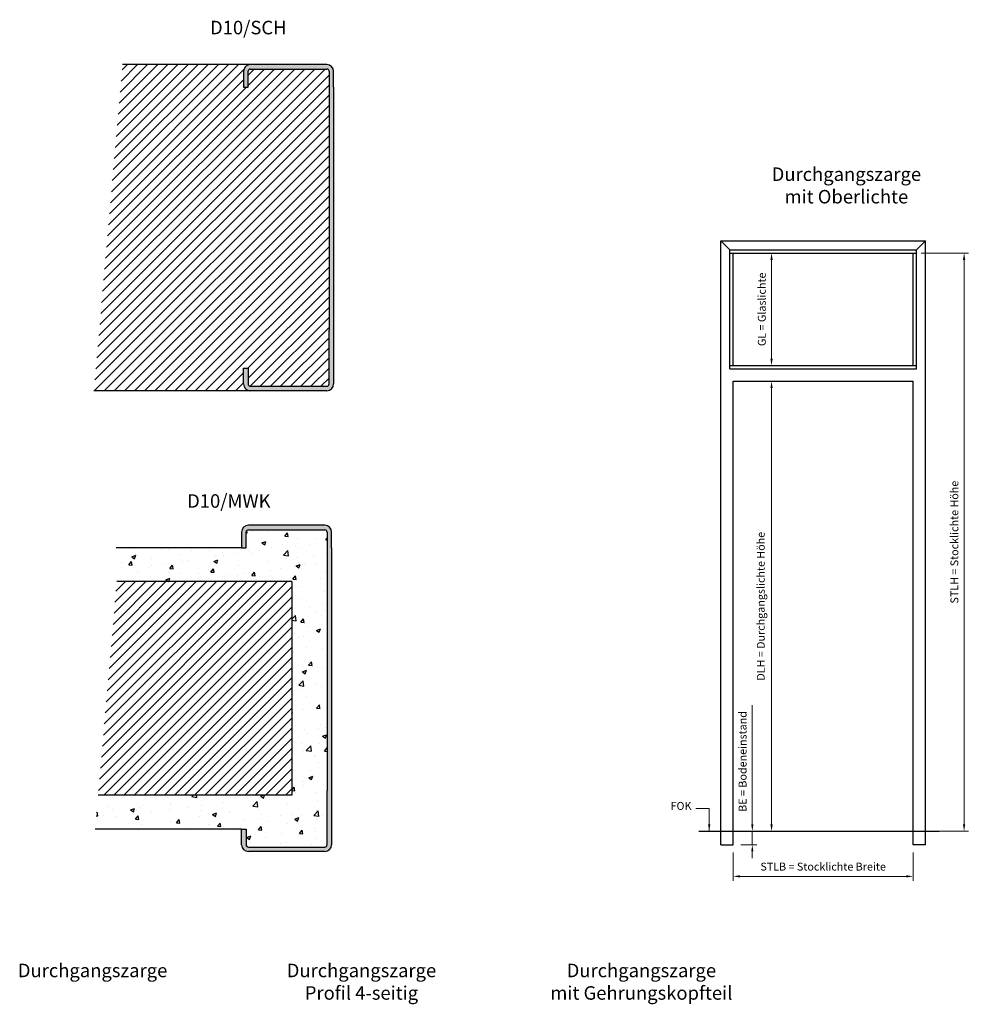
# Model space of a CAD drawing. Units: millimetres. Extents: x -599 to 807, y -771 to 206.
# Drawn here: x -60 to 367, y -232 to 206 of the extents above; entities that cross this region are included whole.
import ezdxf

# ---------------------------------------------------------------- set-up
doc = ezdxf.new("R2010")
doc.units = ezdxf.units.MM
doc.styles.get("Standard").update_dxf_attribs({"font": 'GOTHIC.TTF'})
doc.dimstyles.new('ISO-25', dxfattribs={"dimtxt": 3.5, "dimasz": 3, "dimexe": 2, "dimexo": 3.5, "dimgap": 2, "dimtad": 1, "dimtxsty": 'Standard', "dimcen": 2.5, "dimadec": 0, "dimazin": 0, "dimtfac": 1, "dimtmove": 0, "dimatfit": 3, "dimfxl": 1, "dimlwd": 9, "dimlwe": 9, "dimarcsym": 0})

# ---------------------------------------------------------------- blocks, each defined once
blk = doc.blocks.new('*D25')
at = {"color": 0, "lineweight": 9, "ltscale": 0.2, "transparency": 16777216}
for p, q in [((260.85, 44.99), (276.43, 44.99)), ((274.43, 41.99), (274.43, -152.01)), ((281.8, -155.01), (272.43, -155.01))]:
    blk.add_line(p, q, dxfattribs=at)
at = {"color": 0, "lineweight": 25, "ltscale": 0.2, "transparency": 16777216}
for points in [[(273.93, 41.99), (274.93, 41.99), (274.43, 44.99)], [(273.93, -152.01), (274.93, -152.01), (274.43, -155.01)]]:
    blk.add_solid(points, dxfattribs=at)
at = {"layer": 'Defpoints', "color": 0, "lineweight": 25, "ltscale": 0.2, "transparency": 16777216}
for p in [(257.35, 44.99), (274.43, -155.01), (285.3, -155.01)]:
    blk.add_point(p, dxfattribs=at)
at = {"color": 0, "lineweight": 25, "ltscale": 0.2, "transparency": 16777216, "insert": (270.1, -55.01), "char_height": 3.5, "attachment_point": 5, "rotation": 90}
blk.add_mtext('DLH = Durchgangslichte Höhe', dxfattribs=at)
blk = doc.blocks.new('*D26')
at = {"color": 0, "lineweight": 9, "ltscale": 0.2, "transparency": 16777216}
for p, q in [((265.88, -152.01), (265.88, -99)), ((260.85, -155.01), (267.88, -155.01)), ((265.88, -161.01), (265.88, -155.01)), ((260.85, -161.01), (267.88, -161.01)), ((265.88, -164.01), (265.88, -167.01))]:
    blk.add_line(p, q, dxfattribs=at)
at = {"color": 0, "lineweight": 25, "ltscale": 0.2, "transparency": 16777216}
for points in [[(265.38, -152.01), (266.38, -152.01), (265.88, -155.01)], [(265.38, -164.01), (266.38, -164.01), (265.88, -161.01)]]:
    blk.add_solid(points, dxfattribs=at)
at = {"layer": 'Defpoints', "color": 0, "lineweight": 25, "ltscale": 0.2, "transparency": 16777216}
for p in [(257.35, -155.01), (265.88, -155.01), (257.35, -161.01)]:
    blk.add_point(p, dxfattribs=at)
at = {"color": 0, "lineweight": 25, "ltscale": 0.2, "transparency": 16777216, "insert": (262.02, -124), "char_height": 3.5, "attachment_point": 5, "rotation": 90}
blk.add_mtext('BE = Bodeneinstand', dxfattribs=at)
blk = doc.blocks.new('*D27')
at = {"color": 0, "lineweight": 9, "ltscale": 0.2, "transparency": 16777216}
for p, q in [((257.35, -164.51), (257.35, -177.09)), ((337.35, -164.51), (337.35, -177.09)), ((260.35, -175.09), (334.35, -175.09))]:
    blk.add_line(p, q, dxfattribs=at)
at = {"color": 0, "lineweight": 25, "ltscale": 0.2, "transparency": 16777216}
for points in [[(260.35, -174.59), (260.35, -175.59), (257.35, -175.09)], [(334.35, -174.59), (334.35, -175.59), (337.35, -175.09)]]:
    blk.add_solid(points, dxfattribs=at)
at = {"layer": 'Defpoints', "color": 0, "lineweight": 25, "ltscale": 0.2, "transparency": 16777216}
for p in [(257.35, -161.01), (337.35, -161.01), (337.35, -175.09)]:
    blk.add_point(p, dxfattribs=at)
at = {"color": 0, "lineweight": 25, "ltscale": 0.2, "transparency": 16777216, "insert": (297.35, -171.21), "char_height": 3.5, "attachment_point": 5}
blk.add_mtext('STLB = Stocklichte Breite', dxfattribs=at)
blk = doc.blocks.new('*D28')
at = {"color": 0, "lineweight": 9, "ltscale": 0.2, "transparency": 16777216}
for p, q in [((260.85, 101.99), (276.43, 101.99)), ((274.43, 98.99), (274.43, 54.99)), ((260.85, 51.99), (276.43, 51.99))]:
    blk.add_line(p, q, dxfattribs=at)
at = {"color": 0, "lineweight": 25, "ltscale": 0.2, "transparency": 16777216}
for points in [[(273.93, 98.99), (274.93, 98.99), (274.43, 101.99)], [(273.93, 54.99), (274.93, 54.99), (274.43, 51.99)]]:
    blk.add_solid(points, dxfattribs=at)
at = {"layer": 'Defpoints', "color": 0, "lineweight": 25, "ltscale": 0.2, "transparency": 16777216}
for p in [(257.35, 101.99), (257.35, 51.99), (274.43, 51.99)]:
    blk.add_point(p, dxfattribs=at)
at = {"color": 0, "lineweight": 25, "ltscale": 0.2, "transparency": 16777216, "insert": (270.56, 76.99), "char_height": 3.5, "attachment_point": 5, "rotation": 90}
blk.add_mtext('GL = Glaslichte', dxfattribs=at)
blk = doc.blocks.new('*D29')
at = {"color": 0, "lineweight": 9, "ltscale": 0.2, "transparency": 16777216}
for p, q in [((340.85, 101.99), (361.98, 101.99)), ((359.98, 98.99), (359.98, -152.01)), ((340.85, -155.01), (361.98, -155.01))]:
    blk.add_line(p, q, dxfattribs=at)
at = {"color": 0, "lineweight": 25, "ltscale": 0.2, "transparency": 16777216}
for points in [[(359.48, 98.99), (360.48, 98.99), (359.98, 101.99)], [(359.48, -152.01), (360.48, -152.01), (359.98, -155.01)]]:
    blk.add_solid(points, dxfattribs=at)
at = {"layer": 'Defpoints', "color": 0, "lineweight": 25, "ltscale": 0.2, "transparency": 16777216}
for p in [(337.35, 101.99), (337.35, -155.01), (359.98, -155.01)]:
    blk.add_point(p, dxfattribs=at)
at = {"color": 0, "lineweight": 25, "ltscale": 0.2, "transparency": 16777216, "insert": (356.11, -26.51), "char_height": 3.5, "attachment_point": 5, "rotation": 90}
blk.add_mtext('STLH = Stocklichte Höhe', dxfattribs=at)
blk = doc.blocks.new('Spiegel27')
at = {"lineweight": 25}
for p, q in [((-2, -24), (-2, 0)), ((0, 0), (0, -24)), ((-40, -17), (-38, -17)), ((-40, -24), (-40, -17)), ((-38, -17), (-38, -24)), ((-37, -25), (-3, -25)), ((-3, -27), (-37, -27))]:
    blk.add_line(p, q, dxfattribs=at)
for centre, radius, start, end in [((-37, -24), 3, 180, 270), ((-37, -24), 1, 180, 270), ((-3, -24), 3, 270, 0), ((-3, -24), 1, 270, 0)]:
    blk.add_arc(centre, radius, start, end, dxfattribs=at)
blk = doc.blocks.new('GegSpiegel40')
at = {"lineweight": 25}
for p, q in [((-3, 10), (-37, 10)), ((-40, 7), (-40, 0)), ((-38, 0), (-38, 7)), ((-37, 8), (-3, 8)), ((-2, 7), (-2, 0)), ((0, 0), (0, 7)), ((-40, 0), (-38, 0))]:
    blk.add_line(p, q, dxfattribs=at)
for centre, radius, start, end in [((-37, 7), 3, 90, 180), ((-3, 7), 3, 0, 90), ((-37, 7), 1, 90, 180), ((-3, 7), 1, 0, 90)]:
    blk.add_arc(centre, radius, start, end, dxfattribs=at)

msp = doc.modelspace()

# ---------------------------------------------------------------- hatches: boundary and pattern name
at = {"lineweight": 25, "ltscale": 0.2, "true_color": 0x58ba48}
h = msp.add_hatch(dxfattribs=at)
h.set_pattern_fill('ANSI31', color=85)
h.paths.add_polyline_path([(77.839, 175.797), (77.839, 182.797, 0.4142136), (76.839, 183.797), (42.839, 183.797, 0.4142136), (41.839, 182.797), (41.839, 175.797), (39.839, 175.797), (39.839, 182.797, -0.4142136), (42.839, 185.797), (-13.949, 185.797), (-26.635, 40.797), (42.839, 40.797, -0.4142136), (39.839, 43.797), (39.839, 50.797), (41.839, 50.797), (41.839, 43.797, 0.4142136), (42.839, 42.797), (76.839, 42.797, 0.4142136), (77.839, 43.797), (77.839, 67.797)])
at = {"lineweight": 25, "ltscale": 0.2, "true_color": 0x7aafdf}
h = msp.add_hatch(color=143, dxfattribs=at)
h.dxf.hatch_style = 1
h.paths.add_polyline_path([(76.839, 185.797), (42.839, 185.797, 0.4142136), (39.839, 182.797), (39.839, 175.797), (41.839, 175.797), (41.839, 182.797, -0.4142136), (42.839, 183.797), (76.839, 183.797, -0.4142136), (77.839, 182.797), (77.839, 175.797), (77.839, 67.797), (77.839, 43.797, -0.4142136), (76.839, 42.797), (42.839, 42.797, -0.4142136), (41.839, 43.797), (41.839, 50.797), (39.839, 50.797), (39.839, 43.797, 0.4142136), (42.839, 40.797), (76.839, 40.797, 0.4142136), (79.839, 43.797), (79.839, 67.797), (79.839, 175.797), (79.839, 182.797, 0.4142136)])
at = {"lineweight": 25, "ltscale": 0.2}
h = msp.add_hatch(dxfattribs=at)
h.set_pattern_fill('AR-CONC', color=256, scale=0.1)
h.paths.add_polyline_path([(76.975, -29.033), (76.975, -22.033, 0.4142136), (75.975, -21.033), (41.975, -21.033, 0.4142136), (40.975, -22.033), (40.975, -29.033), (38.975, -29.033), (-15.17, -29.033), (-16.482, -44.033), (61.347, -44.033), (61.347, -139.033), (-24.794, -139.033), (-26.106, -154.033), (38.975, -154.033), (40.975, -154.033), (40.975, -161.033, 0.4142136), (41.975, -162.033), (75.975, -162.033, 0.4142136), (76.975, -161.033), (76.975, -137.033)])
at = {"lineweight": 25, "ltscale": 0.2, "true_color": 0x7aafdf}
h = msp.add_hatch(color=143, dxfattribs=at)
h.dxf.hatch_style = 1
h.paths.add_polyline_path([(75.975, -19.033), (41.975, -19.033, 0.4142136), (38.975, -22.033), (38.975, -29.033), (40.975, -29.033), (40.975, -22.033, -0.4142136), (41.975, -21.033), (75.975, -21.033, -0.4142136), (76.975, -22.033), (76.975, -29.033), (76.975, -137.033), (76.975, -161.033, -0.4142136), (75.975, -162.033), (41.975, -162.033, -0.4142136), (40.975, -161.033), (40.975, -154.033), (38.975, -154.033), (38.975, -161.033, 0.4142136), (41.975, -164.033), (75.975, -164.033, 0.4142136), (78.975, -161.033), (78.975, -137.033), (78.975, -29.033), (78.975, -22.033, 0.4142136)])
at = {"lineweight": 25, "ltscale": 0.2, "true_color": 0x58ba48}
h = msp.add_hatch(dxfattribs=at)
h.set_pattern_fill('ANSI31', color=85)
h.paths.add_polyline_path([(61.347, -44.033), (-16.482, -44.033), (-24.794, -139.033), (61.347, -139.033)])

# ---------------------------------------------------------------- linework, layer by layer
at = {"lineweight": 25, "ltscale": 0.2}
for p, q in [((57.839, 185.797), (-13.949, 185.797)), ((77.839, 175.797), (77.839, 67.797)), ((79.839, 175.797), (79.839, 67.797)), ((251.847, -161.006), (251.847, 107.494)), ((251.847, 107.494), (342.847, 107.494)), ((255.847, 103.494), (251.847, 107.494)), ((338.847, 103.494), (342.847, 107.494)), ((342.847, -161.006), (342.847, 107.494)), ((255.847, 103.494), (338.847, 103.494)), ((255.847, 50.494), (255.847, 103.494)), ((255.847, 101.994), (338.847, 101.994)), ((257.347, 51.994), (257.347, 101.994)), ((337.347, 51.994), (337.347, 101.994)), ((338.847, 50.494), (338.847, 103.494)), ((255.847, 51.994), (338.847, 51.994)), ((255.847, 50.494), (338.847, 50.494)), ((257.347, -161.006), (257.347, 44.994)), ((257.347, 44.994), (337.347, 44.994)), ((337.347, -161.006), (337.347, 44.994)), ((42.839, 40.797), (-26.635, 40.797)), ((38.975, -29.033), (-16.779, -29.033)), ((76.975, -29.033), (76.975, -137.033)), ((78.975, -29.033), (78.975, -137.033)), ((61.347, -44.033), (-16.482, -44.033)), ((61.347, -44.033), (61.347, -139.033)), ((61.347, -139.033), (-24.794, -139.033)), ((38.975, -154.033), (-26.106, -154.033)), ((242.085, -155.006), (348.881, -155.006)), ((251.847, -161.006), (257.347, -161.006)), ((342.847, -161.006), (337.347, -161.006))]:
    msp.add_line(p, q, dxfattribs=at)

# ---------------------------------------------------------------- block references
for name, p in [('GegSpiegel40', (79.839, 175.797)), ('Spiegel27', (79.839, 67.797)), ('GegSpiegel40', (78.975, -29.033)), ('Spiegel27', (78.975, -137.033))]:
    msp.add_blockref(name, p, dxfattribs=at)

# ---------------------------------------------------------------- texts
at = {"lineweight": 25, "ltscale": 0.2, "char_height": 6, "attachment_point": 1}
for s, width, insert in [('\\pxqc;D10/SCH', 90.4425, (-3.278, 205.246)), ('\\pxqc;Durchgangszarge\\Pmit Oberlichte', 181.7339, (216.817, 140.064)), ('\\pxqc;D10/MWK', 90.4425, (-11.923, -5.211)), ('\\pxqc;Durchgangszarge', 93.57858, (-74.023, -213.915)), ('\\pxqc;Durchgangszarge\\PProfil 4-seitig', 93.57858, (45.438, -213.915)), ('\\pxqc;Durchgangszarge\\Pmit Gehrungskopfteil', 93.57858, (169.805, -213.915))]:
    msp.add_mtext_dynamic_manual_height_columns(s, width=width, gutter_width=12.5, heights=[0], dxfattribs=dict(at, insert=insert))
at = {"lineweight": 25, "ltscale": 0.2, "insert": (238.832, -146.607), "char_height": 3.5, "attachment_point": 9}
msp.add_mtext('FOK', dxfattribs=at)

# ---------------------------------------------------------------- dimensions: what is measured, and where the dimension line sits
at = {"lineweight": 25, "ltscale": 0.2}
for base, p1, p2, text, picture, middle in [((274.43, 51.994), (257.347, 101.994), (257.347, 51.994), 'GL = Glaslichte', '*D28', (270.558, 76.994)), ((359.982, -155.006), (337.347, 101.994), (337.347, -155.006), 'STLH = Stocklichte Höhe', '*D29', (356.111, -26.506)), ((274.43, -155.006), (257.347, 44.994), (285.296, -155.006), 'DLH = Durchgangslichte Höhe', '*D25', (270.096, -55.006)), ((265.881, -155.006), (257.347, -161.006), (257.347, -155.006), 'BE = Bodeneinstand', '*D26', (262.02, -124.004))]:
    dim = msp.add_linear_dim(base=base, p1=p1, p2=p2, angle=90, text=text, dimstyle='ISO-25', dxfattribs=at)
    dim.commit()
    dim.dimension.update_dxf_attribs({"geometry": picture, "text_midpoint": middle})
dim = msp.add_linear_dim(base=(337.347, -175.085), p1=(257.347, -161.006), p2=(337.347, -161.006), text='STLB = Stocklichte Breite', dimstyle='ISO-25', dxfattribs=at)
dim.commit()
dim.dimension.update_dxf_attribs({"geometry": '*D27', "text_midpoint": (297.347, -171.214)})

# ---------------------------------------------------------------- leaders
at = {"lineweight": 25, "ltscale": 0.2, "annotation_type": 0, "has_hookline": 1, "hookline_direction": 1, "text_width": 8.956}
msp.add_leader([(246.724, -155.006), (246.724, -144.857), (240.832, -144.857)], dimstyle='ISO-25', override={"dimgap": 2, "dimtad": 0}, dxfattribs=at)

doc.saveas('drawing.dxf')
